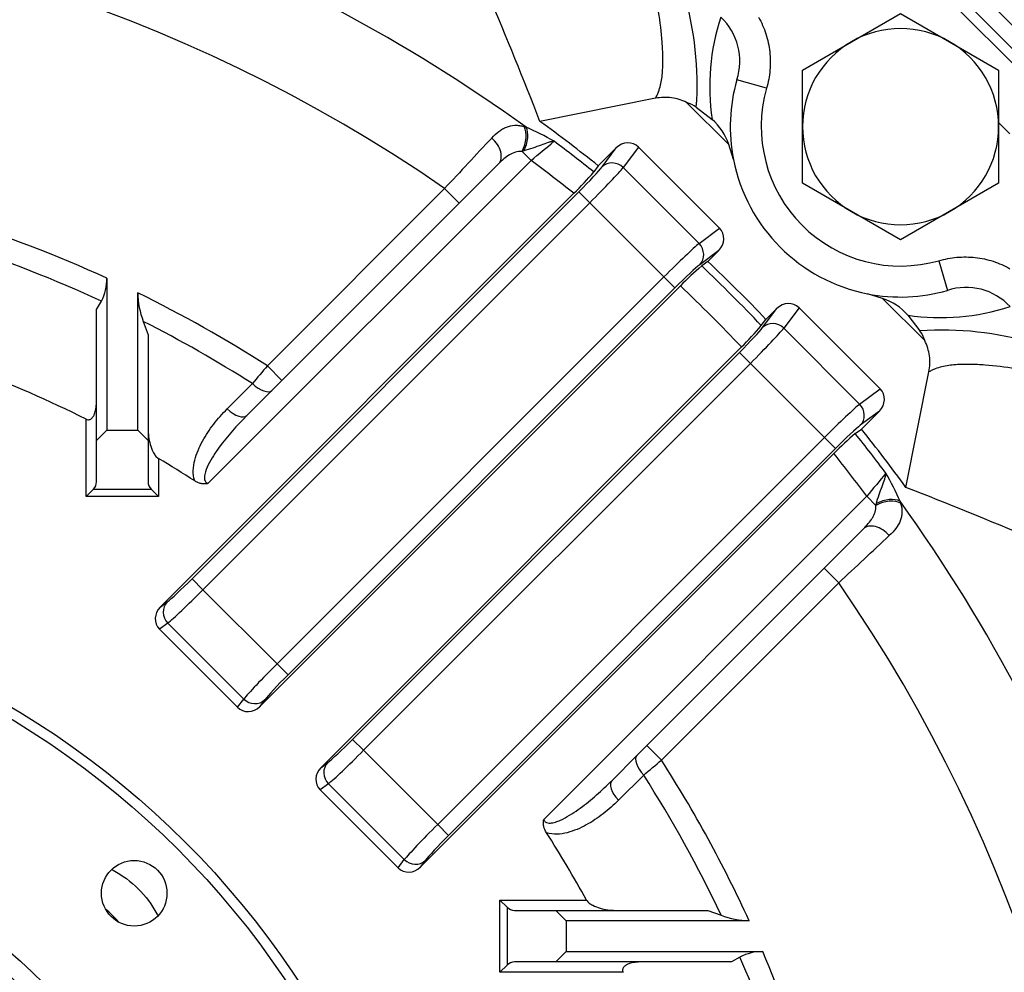
# Model space of a CAD drawing. Units: millimetres. Extents: x 0 to 4557, y -1871 to 1890.
# Drawn here: x 2047 to 2142, y 1108 to 1200 of the extents above; entities that cross this region are included whole.
import ezdxf

# ---------------------------------------------------------------- set-up
doc = ezdxf.new("R2010")
doc.units = ezdxf.units.MM
doc.header["$LTSCALE"] = 5
doc.header["$PDMODE"] = 1
doc.layers.get('0').update_dxf_attribs({"color": 3, "linetype": 'CONTINUOUS'})
doc.layers.get('DEFPOINTS').update_dxf_attribs({"linetype": 'CONTINUOUS'})
for name, color, linetype in [('DMMT10051_080214', 7, 'CONTINUOUS'), ('DMMT10052_080214', 7, 'CONTINUOUS'), ('DMMW10206_200L_H', 7, 'CONTINUOUS'), ('T', 7, 'CONTINUOUS'), ('육각볼트_M12', 7, 'CONTINUOUS')]:
    doc.layers.add(name, color=color, linetype=linetype)
doc.styles.add('ROMANS', font='romans.shx', dxfattribs={"bigfont": 'whgtxt.shx'})
doc.styles.get("Standard").update_dxf_attribs({"font": 'romans', "height": 3, "bigfont": 'whgtxt'})
doc.dimstyles.get("Standard").update_dxf_attribs({"dimtxt": 0.18, "dimasz": 0.18, "dimexe": 0.18, "dimexo": 0.0625, "dimgap": 0.09, "dimtad": 0, "dimtih": 1, "dimtoh": 1, "dimdec": 4, "dimzin": 0, "dimdsep": 46, "dimtxsty": 'Standard', "dimcen": 0.09, "dimadec": 0, "dimazin": 0, "dimtfac": 1, "dimtdec": 4, "dimtofl": 0, "dimtmove": 0, "dimatfit": 3, "dimfxl": 1, "dimtolj": 1, "dimtzin": 0, "dimarcsym": 0})

# ---------------------------------------------------------------- blocks, each defined once
blk = doc.blocks.new('_OPEN')
at = {"color": 0, "linetype": 'ByBlock'}
for p, q in [((-1, 0.1667), (0, 0)), ((0, 0), (-1, -0.1667)), ((0, 0), (-1, 0))]:
    blk.add_line(p, q, dxfattribs=at)
blk = doc.blocks.new('*D6')
at = {"layer": 'DEFPOINTS', "color": 0}
for p in [(2003.023, 1325.238), (2425.915, 1325.238), (2194.023, 860.238)]:
    blk.add_point(p, dxfattribs=at)
at = {"layer": 'T', "color": 2, "lineweight": -2}
for p, q in [((2011.023, 1325.238), (2433.915, 1325.238)), ((2425.915, 880.238), (2425.915, 1305.238)), ((2202.023, 860.238), (2433.915, 860.238))]:
    blk.add_line(p, q, dxfattribs=at)
at = {"layer": 'T', "color": 2, "lineweight": -2, "xscale": 20, "yscale": 20, "zscale": 20}
for p, rotation in [((2425.915, 1325.238), 90), ((2425.915, 860.238), 270)]:
    blk.add_blockref('_OPEN', p, dxfattribs=dict(at, rotation=rotation))
at = {"layer": 'T', "color": 7, "insert": (2406.715, 1093.409), "char_height": 22.4, "attachment_point": 5, "rotation": 90, "style": 'ROMANS'}
blk.add_mtext('\\A1;\\A1;465', dxfattribs=at)
blk = doc.blocks.new('*D7')
at = {"layer": 'DEFPOINTS', "color": 0, "linetype": 'Continuous', "ltscale": 25.4}
for p in [(2205.023, 1375.003), (1801.023, 1060.178), (2205.023, 1060.178)]:
    blk.add_point(p, dxfattribs=at)
at = {"layer": 'DMMT10052_080214', "color": 2, "linetype": 'Continuous', "lineweight": -2, "ltscale": 25.4}
for p, q in [((1801.023, 1068.178), (1801.023, 1383.003)), ((2205.023, 1068.178), (2205.023, 1383.003)), ((1821.023, 1375.003), (2185.023, 1375.003))]:
    blk.add_line(p, q, dxfattribs=at)
at = {"layer": 'DMMT10052_080214', "color": 2, "linetype": 'Continuous', "lineweight": -2, "ltscale": 25.4, "xscale": 20, "yscale": 20, "zscale": 20, "rotation": 180}
blk.add_blockref('_OPEN', (1801.023, 1375.003), dxfattribs=at)
at = {"layer": 'DMMT10052_080214', "color": 2, "linetype": 'Continuous', "lineweight": -2, "ltscale": 25.4, "xscale": 20, "yscale": 20, "zscale": 20}
blk.add_blockref('_OPEN', (2205.023, 1375.003), dxfattribs=at)
at = {"layer": 'DMMT10052_080214', "color": 7, "linetype": 'Continuous', "ltscale": 25.4, "insert": (2003.023, 1394.203), "char_height": 22.4, "attachment_point": 5, "style": 'ROMANS'}
blk.add_mtext('\\A1;\\A1;404', dxfattribs=at)
blk = doc.blocks.new('*D24')
at = {"layer": 'DEFPOINTS', "color": 0}
for p in [(2018.023, 1265.238), (2370.915, 1265.238), (2194.023, 860.238)]:
    blk.add_point(p, dxfattribs=at)
at = {"layer": 'T', "color": 2, "lineweight": -2}
for p, q in [((2026.023, 1265.238), (2378.915, 1265.238)), ((2370.915, 880.238), (2370.915, 1245.238)), ((2202.023, 860.238), (2378.915, 860.238))]:
    blk.add_line(p, q, dxfattribs=at)
at = {"layer": 'T', "color": 2, "lineweight": -2, "xscale": 20, "yscale": 20, "zscale": 20}
for p, rotation in [((2370.915, 1265.238), 90), ((2370.915, 860.238), 270)]:
    blk.add_blockref('_OPEN', p, dxfattribs=dict(at, rotation=rotation))
at = {"layer": 'T', "color": 7, "insert": (2351.715, 1062.738), "char_height": 22.4, "attachment_point": 5, "rotation": 90, "style": 'ROMANS'}
blk.add_mtext('\\A1;\\A1;405', dxfattribs=at)

msp = doc.modelspace()

# ---------------------------------------------------------------- linework, layer by layer
at = {"layer": 'DMMT10051_080214', "color": 3, "linetype": 'Continuous', "ltscale": 25.4}
msp.add_arc((2048.9853, 1106.2001), 10, 39.774366, 50.225634, dxfattribs=at)
msp.add_open_spline([(2056.0237, 1117.6809), (2056.0641, 1117.6598), (2056.1044, 1117.6385), (2057.0309, 1117.14), (2057.8525, 1116.5345), (2059.278, 1115.1181), (2059.8936, 1114.2922), (2060.4144, 1113.3371), (2060.4546, 1113.2612), (2060.4938, 1113.1849)], degree=3, knots=[0.43466424, 0.43466424, 0.43466424, 0.43466424, 0.4375, 0.4375, 0.5, 0.5, 0.5625, 0.5625, 0.56784786, 0.56784786, 0.56784786, 0.56784786], dxfattribs=at)
at = {"layer": 'DMMT10052_080214', "color": 3, "linetype": 'Continuous', "ltscale": 25.4}
for p, q in [((2134.6737, 1204.3594), (2147.1447, 1191.8885)), ((2119.4448, 1193.3527), (2116.5606, 1194.178)), ((2108.6755, 1192.3843), (2097.4903, 1190.1473)), ((2115.7753, 1187.9025), (2111.6986, 1191.9792)), ((2112.6353, 1191.5164), (2114.1678, 1190.3431)), ((2095.9576, 1189.6436), (2096.1431, 1189.5855)), ((2143.0234, 1188.9387), (2141.9239, 1190.0382)), ((2107.0323, 1187.6507), (2105.554, 1185.6751)), ((2114.8796, 1179.8034), (2107.0323, 1187.6507)), ((2116.2349, 1186.4503), (2115.7753, 1187.9025)), ((2095.9119, 1187.2904), (2095.7477, 1187.2478)), ((2096.6269, 1186.3686), (2095.7477, 1187.2478)), ((2103.1401, 1185.8448), (2104.8806, 1187.5853)), ((2103.4981, 1185.7376), (2104.8806, 1187.5853)), ((2096.6269, 1186.3686), (2065.3207, 1155.0624)), ((2093.4689, 1186.039), (2089.6672, 1182.2373)), ((2103.1401, 1185.8448), (2102.6989, 1185.2534)), ((2105.554, 1185.6751), (2112.904, 1178.3251)), ((2100.7742, 1183.1824), (2060.7017, 1143.1099)), ((2063.7826, 1145.8515), (2101.2578, 1183.3267)), ((2071.0773, 1166.4758), (2088.253, 1183.6516)), ((2089.6672, 1182.2373), (2088.253, 1183.6516)), ((2102.317, 1182.2674), (2101.2578, 1183.3267)), ((2102.317, 1182.2674), (2064.8418, 1144.7923)), ((2089.6672, 1182.2373), (2072.4915, 1165.0616)), ((2109.4963, 1175.0881), (2102.317, 1182.2674)), ((2112.904, 1178.3251), (2114.8796, 1179.8034)), ((2114.8142, 1177.6517), (2112.9665, 1176.2692)), ((2113.7562, 1176.5938), (2114.8142, 1177.6517)), ((2113.7562, 1176.5938), (2113.1576, 1176.1454)), ((2136.1379, 1176.6596), (2136.9632, 1173.7754)), ((2055.5234, 1174.9618), (2055.5234, 1160.2381)), ((2072.0211, 1137.6129), (2109.4963, 1175.0881)), ((2110.5555, 1174.0289), (2109.4963, 1175.0881)), ((2058.5234, 1160.2381), (2058.5234, 1173.5409)), ((2111.0885, 1174.2225), (2070.3387, 1133.4728)), ((2110.5555, 1174.0289), (2073.0803, 1136.5537)), ((2130.6878, 1172.99), (2129.2355, 1173.4497)), ((2054.5234, 1171.9213), (2054.9955, 1172.7434)), ((2134.7645, 1168.9133), (2130.6878, 1172.99)), ((2054.5234, 1159.2381), (2054.5234, 1171.9213)), ((2119.0544, 1170.1813), (2120.437, 1172.0289)), ((2120.437, 1172.0289), (2119.379, 1170.971)), ((2122.5886, 1172.0944), (2121.1103, 1170.1188)), ((2130.4359, 1164.247), (2122.5886, 1172.0944)), ((2059.0512, 1170.7796), (2059.5234, 1169.477)), ((2118.9306, 1170.3724), (2119.379, 1170.971)), ((2133.1283, 1171.3826), (2134.3016, 1169.8501)), ((2121.1103, 1170.1188), (2128.4603, 1162.7687)), ((2059.5234, 1169.477), (2059.5234, 1159.2381)), ((2076.258, 1127.5535), (2117.0078, 1168.3033)), ((2079.339, 1130.2951), (2116.8141, 1167.7703)), ((2117.8733, 1166.7111), (2116.8141, 1167.7703)), ((2117.8733, 1166.7111), (2080.3982, 1129.2359)), ((2125.0527, 1159.5318), (2117.8733, 1166.7111)), ((2072.4915, 1165.0616), (2071.0773, 1166.4758)), ((2132.9325, 1154.7051), (2135.1695, 1165.8902)), ((2067.1899, 1162.3072), (2069.6251, 1164.7501)), ((2072.4915, 1165.0616), (2071.52, 1164.0901)), ((2071.52, 1164.0901), (2069.0801, 1161.6502)), ((2128.4603, 1162.7687), (2130.4359, 1164.247)), ((2130.3705, 1162.0954), (2128.5228, 1160.7128)), ((2130.3705, 1162.0954), (2128.63, 1160.3549)), ((2053.5234, 1153.8239), (2053.5234, 1161.3095)), ((2055.5234, 1160.2381), (2054.5234, 1159.2381)), ((2055.5234, 1160.2381), (2058.5234, 1160.2381)), ((2059.5234, 1159.2381), (2058.5234, 1160.2381)), ((2128.0387, 1159.9137), (2128.63, 1160.3549)), ((2054.5234, 1155.2381), (2054.5234, 1159.2381)), ((2059.5234, 1159.2381), (2059.5234, 1155.2381)), ((2087.5775, 1122.0566), (2125.0527, 1159.5318)), ((2126.1119, 1158.4726), (2125.0527, 1159.5318)), ((2126.1119, 1158.4726), (2088.6367, 1120.9974)), ((2060.5234, 1157.4977), (2060.5234, 1153.8239)), ((2085.8951, 1117.9164), (2125.9676, 1157.989)), ((2053.5234, 1153.8239), (2054.2305, 1154.531)), ((2054.2305, 1154.531), (2059.8163, 1154.531)), ((2060.5234, 1153.8239), (2059.8163, 1154.531)), ((2060.5234, 1153.8239), (2053.5234, 1153.8239)), ((2097.8476, 1122.5355), (2129.1538, 1153.8417)), ((2129.1538, 1153.8417), (2130.033, 1152.9625)), ((2132.3708, 1153.3579), (2132.4288, 1153.1724)), ((2130.033, 1152.9625), (2130.0756, 1153.1267)), ((2125.0226, 1146.882), (2128.8242, 1150.6836)), ((2107.8468, 1129.7062), (2125.0226, 1146.882)), ((2126.4368, 1145.4678), (2125.0226, 1146.882)), ((2063.7826, 1145.8515), (2064.8418, 1144.7923)), ((2064.8418, 1144.7923), (2072.0211, 1137.6129)), ((2126.4368, 1145.4678), (2109.261, 1128.292)), ((2060.7017, 1143.1099), (2061.3716, 1143.6112)), ((2061.4342, 1141.5553), (2060.6362, 1140.9582)), ((2068.1871, 1133.4073), (2060.6362, 1140.9582)), ((2068.7842, 1134.2053), (2061.4342, 1141.5553)), ((2072.0211, 1137.6129), (2073.0803, 1136.5537)), ((2068.1871, 1133.4073), (2068.7842, 1134.2053)), ((2070.8401, 1134.1428), (2070.3387, 1133.4728)), ((2079.339, 1130.2951), (2080.3982, 1129.2359)), ((2106.8754, 1128.7348), (2107.8468, 1129.7062)), ((2109.261, 1128.292), (2107.8468, 1129.7062)), ((2080.3982, 1129.2359), (2087.5775, 1122.0566)), ((2104.4355, 1126.2949), (2106.8754, 1128.7348)), ((2076.258, 1127.5535), (2076.928, 1128.0548)), ((2107.5353, 1126.8399), (2105.0925, 1124.4046)), ((2076.9905, 1125.9989), (2076.1926, 1125.4019)), ((2084.3405, 1118.6489), (2076.9905, 1125.9989)), ((2083.7435, 1117.851), (2076.1926, 1125.4019)), ((2087.5775, 1122.0566), (2088.6367, 1120.9974)), ((2083.7435, 1117.851), (2084.3405, 1118.6489)), ((2086.3964, 1118.5864), (2085.8951, 1117.9164)), ((2093.6091, 1114.7381), (2101.9952, 1114.7381)), ((2093.6091, 1107.7381), (2093.6091, 1114.7381)), ((2094.3163, 1114.031), (2093.6091, 1114.7381)), ((2094.3163, 1114.031), (2094.3163, 1108.4452)), ((2095.0234, 1113.7381), (2099.0234, 1113.7381)), ((2100.0234, 1112.7381), (2099.0234, 1113.7381)), ((2099.0234, 1113.7381), (2113.7624, 1113.7381)), ((2113.7624, 1113.7381), (2115.0349, 1113.266)), ((2100.0234, 1112.7381), (2100.0234, 1109.7381)), ((2117.747, 1112.7381), (2100.0234, 1112.7381)), ((2099.0234, 1108.7381), (2100.0234, 1109.7381)), ((2100.0234, 1109.7381), (2119.073, 1109.7381)), ((2094.3163, 1108.4452), (2093.6091, 1107.7381)), ((2099.0234, 1108.7381), (2095.0234, 1108.7381)), ((2116.0417, 1108.7381), (2099.0234, 1108.7381)), ((2116.8665, 1109.2103), (2116.0417, 1108.7381)), ((2105.5389, 1107.7381), (2093.6091, 1107.7381))]:
    msp.add_line(p, q, dxfattribs=at)
for centre, radius in [((2003.0234, 1060.2381), 85), ((2003.0234, 1060.2381), 84), ((2003.0234, 1060.2381), 65.6213), ((2003.0234, 1060.2381), 63.8729), ((2003.0234, 1060.2381), 60.5715), ((2003.0234, 1060.2381), 58.8232), ((2058.1777, 1115.3925), 3.175)]:
    msp.add_circle(centre, radius, dxfattribs=at)
for centre, radius, start, end in [((2003.0234, 1060.2381), 159.3802, 54.249138, 84.841159), ((2003.0234, 1060.2381), 149.9832, 55.370932, 124.629068), ((1654.5885, 1017.0661), 475.5198, 21.345009, 22.926099), ((2081.7091, 1193.7452), 31.0065, 355.878008, 16.511892), ((2135.3826, 1193.5284), 21.4525, 161.760338, 188.538906), ((2111.0193, 1195.9905), 5.8302, 341.887328, 46.832641), ((2132.4239, 1189.6387), 16.5, 164.031365, 191.141731), ((2132.4239, 1189.6387), 13.5, 164.031365, 285.968635), ((2110.9524, 1189.2894), 2.7914, 52.920934, 74.494925), ((2084.9529, 1163.9276), 27.992, 60.214974, 66.436609), ((2003.0234, 1060.2381), 160.625, 51.442852, 53.976213), ((2110.596, 1186.241), 5.4392, 17.786714, 48.952872), ((4150.0843, -736.3167), 2817.3438, 136.9045526, 137.0404636), ((1742.6317, 1614.8225), 555.7746, 309.564039, 309.863025), ((2003.0234, 1060.2381), 159.8876, 51.434401, 53.174003), ((2003.0234, 1060.2381), 157.0685, 51.512405, 53.420265), ((2132.4239, 1189.6387), 16.5, 191.141731, 258.858269), ((2081.3796, 1203.1369), 27.8268, 314.184884, 320.008881), ((2003.0234, 1060.2381), 126.1656, 65.410157, 72.708797), ((2003.0234, 1060.2381), 123.9296, 65.205289, 72.130466), ((2003.0234, 1060.2381), 160.625, 43.581623, 46.418377), ((2131.1187, 1154.7429), 27.9404, 130.003728, 135.798513), ((2003.0234, 1060.2381), 159.8876, 43.537018, 46.462982), ((2051.0686, 1174.8498), 4.4561, 331.790645, 1.440222), ((2003.0234, 1060.2381), 126.1656, 57.357122, 63.902635), ((2066.733, 1173.6792), 8.2108, 180.965081, 200.679668), ((2003.0234, 1060.2381), 157.0685, 43.473004, 46.526996), ((2132.4239, 1189.6387), 16.5, 258.858269, 285.968635), ((2138.7877, 1168.2804), 5.7899, 42.912768, 108.367263), ((2129.0276, 1167.8129), 5.4368, 41.03994, 72.220475), ((2136.3136, 1192.5974), 21.4525, 261.461094, 288.239662), ((2003.0234, 1060.2381), 123.9296, 57.492073, 63.121865), ((2098.4007, 1187.5227), 26.7508, 314.072528, 320.125231), ((2136.5304, 1138.9238), 31.0065, 73.488108, 94.121992), ((2132.0748, 1168.1672), 2.7913, 15.50455, 37.079591), ((2003.0234, 1060.2381), 112.9853, 63.451144, 69.536967), ((3010.6339, 374.4084), 1228.8765, 139.8683559, 139.9735119), ((2003.0234, 1060.2381), 160.625, 36.023787, 38.557148), ((2145.094, 1139.4853), 26.6121, 129.858075, 135.948161), ((2003.0234, 1060.2381), 159.8876, 36.825997, 38.565599), ((2003.0234, 1060.2381), 112.9853, 57.311622, 59.408367), ((2003.0234, 1060.2381), 157.0685, 36.579735, 38.487595), ((2053.5234, 1155.2381), 1, 315, 0), ((2060.5234, 1155.2381), 1, 180, 225), ((2556.2091, 801.0082), 553.9564, 140.136484, 140.436452), ((2106.7128, 1142.1677), 27.992, 23.563391, 29.785026), ((1959.8509, 711.8021), 475.5211, 67.073903, 68.654989), ((2003.0234, 1060.2381), 159.3802, 3.597276, 35.750862), ((201.0658, 3213.0873), 2825.2617, 312.9597269, 313.0952569), ((2003.0234, 1060.2381), 149.9832, 325.370932, 34.629068), ((1317.1654, 2067.8821), 1228.9203, 310.0264899, 310.1316422), ((2003.0234, 1060.2381), 126.1656, 24.589843, 32.642878), ((2003.0234, 1060.2381), 123.9296, 25.333542, 32.507927), ((2003.0234, 1060.2381), 112.9853, 28.839886, 32.688378), ((2095.0234, 1114.7381), 1, 225, 270), ((2117.8765, 1120.6344), 7.8974, 248.9114, 269.060904), ((2118.9682, 1105.301), 4.4384, 88.646345, 118.262261), ((2003.0234, 1060.2381), 126.1656, 17.291203, 23.100263), ((2095.0234, 1107.7381), 1, 90, 135), ((2003.0234, 1060.2381), 123.9296, 17.869534, 23.276015)]:
    msp.add_arc(centre, radius, start, end, dxfattribs=at)
for centre, major_axis, ratio, start_param, end_param in [((2094.8685, 1188.127), (-0.674, -1.883), 0.5830025, 1.3018374, 2.6847836), ((2095.0451, 1188.0603), (-0.7383, -1.8587), 0.5559062, 1.3717337, 2.7175425), ((2092.0547, 1187.4532), (1.4142, -1.4142), 0.6557128, 0, 1.6860658), ((2105.9225, 1186.503), (-0.9575, -1.2796), 0.9385552, 3.0072647, 4.5601601), ((2101.1281, 1183.4564), (2.4749, 2.4749), 0.0524078, 4.712389, 5.9341195), ((2104.5573, 1184.6784), (-1.201, 0.8987), 0.9385552, 4.578061, 6.1309564), ((2102.1873, 1182.3971), (3.5355, 3.5355), 0.0366854, 4.712389, 5.9341195), ((2113.7319, 1178.6937), (-1.2796, -0.9575), 0.9385552, 1.7230252, 3.2759206), ((2109.626, 1174.9584), (3.5355, 3.5355), 0.0366854, 0.3490659, 1.5707963), ((2111.9073, 1177.3284), (-0.8987, 1.201), 0.9385552, 3.2938215, 4.846717), ((2110.6852, 1173.8992), (2.4749, 2.4749), 0.0524078, 0.3490659, 1.5707963), ((2121.4789, 1170.9466), (-0.9575, -1.2796), 0.9385552, 3.0072647, 4.5601601), ((2120.1136, 1169.1221), (-1.201, 0.8987), 0.9385552, 4.578061, 6.1309564), ((2116.6844, 1167.9), (2.4749, 2.4749), 0.0524078, 4.712389, 5.9341195), ((2117.7436, 1166.8408), (3.5355, 3.5355), 0.0366854, 4.712389, 5.9341195), ((2070.1058, 1165.5043), (-1.4142, 1.4142), 0.4386836, 1.6676822, 3.1415927), ((2129.2882, 1163.1373), (-1.2796, -0.9575), 0.9385552, 1.7230252, 3.2759206), ((2067.6659, 1163.0644), (-1.4142, 1.4142), 0.4381944, 1.6703764, 3.1415927), ((2125.1824, 1159.4021), (3.5355, 3.5355), 0.0366854, 0.3490659, 1.5707963), ((2127.4636, 1161.772), (-0.8987, 1.201), 0.9385552, 3.2938215, 4.846717), ((2126.2416, 1158.3429), (-2.4749, -2.4749), 0.0524078, 3.4906585, 4.712389), ((2130.9122, 1152.0833), (1.883, 0.674), 0.5830025, 0.456809, 1.8397552), ((2130.8455, 1152.2598), (1.8587, 0.7383), 0.5559062, 0.4240502, 1.7698589), ((2130.2384, 1149.2694), (1.4142, -1.4142), 0.6557128, 1.4555269, 3.1415927), ((2063.6529, 1145.9812), (-2.4749, -2.4749), 0.0524078, 0.3490659, 1.5707963), ((2064.7121, 1144.922), (-3.5355, -3.5355), 0.0366854, 0.3490659, 1.5707963), ((2061.784, 1142.0679), (1.2796, 0.9575), 0.9385552, 1.7230252, 3.2759206), ((2062.4308, 1142.552), (0.8987, -1.201), 0.9385552, 3.2938215, 4.846717), ((2072.1508, 1137.4832), (-3.5355, -3.5355), 0.0366854, 4.712389, 5.9341195), ((2073.21, 1136.424), (-2.4749, -2.4749), 0.0524078, 4.712389, 5.9341195), ((2069.7809, 1135.202), (1.201, -0.8987), 0.9385552, 4.578061, 6.1309564), ((2069.2968, 1134.5551), (0.9575, 1.2796), 0.9385552, 3.0072647, 4.5601601), ((2079.2092, 1130.4248), (2.4749, 2.4749), 0.0524078, 3.4906585, 4.712389), ((2080.2685, 1129.3656), (-3.5355, -3.5355), 0.0366854, 0.3490659, 1.5707963), ((2108.2896, 1127.3206), (1.4142, -1.4142), 0.4386836, 3.1415927, 4.6155031), ((2077.3403, 1126.5116), (1.2796, 0.9575), 0.9385552, 1.7230252, 3.2759206), ((2077.9872, 1126.9956), (0.8987, -1.201), 0.9385552, 3.2938215, 4.846717), ((2105.8497, 1124.8807), (1.4142, -1.4142), 0.4381944, 3.1415927, 4.6128089), ((2087.7072, 1121.9269), (-3.5355, -3.5355), 0.0366854, 4.712389, 5.9341195), ((2088.7664, 1120.8677), (-2.4749, -2.4749), 0.0524078, 4.712389, 5.9341195), ((2085.3372, 1119.6456), (1.201, -0.8987), 0.9385552, 4.578061, 6.1309564), ((2084.8532, 1118.9987), (0.9575, 1.2796), 0.9385552, 3.0072647, 4.5601601)]:
    msp.add_ellipse(centre, major_axis=major_axis, ratio=ratio, start_param=start_param, end_param=end_param, dxfattribs=at)
for points, knots in [([(2108.6755, 1192.3843), (2108.7332, 1192.4841), (2108.7863, 1192.5865), (2108.8825, 1192.792), (2108.926, 1192.8959), (2109.0448, 1193.2105), (2109.1086, 1193.4244), (2109.2663, 1194.0768), (2109.3273, 1194.5259), (2109.3979, 1195.444), (2109.4069, 1195.9124), (2109.3908, 1196.8598), (2109.3655, 1197.3393), (2109.2529, 1198.7902), (2109.1297, 1199.7739), (2108.8249, 1201.7572), (2108.6425, 1202.7573), (2108.438, 1203.7624)], [0, 0, 0, 0, 0.03125, 0.03125, 0.0625, 0.0625, 0.125, 0.125, 0.25, 0.25, 0.375, 0.375, 0.5, 0.5, 0.75, 0.75, 1, 1, 1, 1]), ([(2118.6591, 1200.2381), (2118.9576, 1199.7227), (2119.196, 1199.1826), (2119.4692, 1198.3376), (2119.5463, 1198.0487), (2119.6703, 1197.4661), (2119.7171, 1197.1737), (2119.8137, 1196.2933), (2119.8203, 1195.7015), (2119.7174, 1194.5116), (2119.6092, 1193.927), (2119.4448, 1193.3527)], [0, 0, 0, 0, 0.25, 0.25, 0.375, 0.375, 0.5, 0.5, 0.75, 0.75, 1, 1, 1, 1]), ([(2111.6986, 1191.9792), (2111.2318, 1192.2145), (2110.7396, 1192.3671), (2109.7038, 1192.5052), (2109.1879, 1192.4868), (2108.6755, 1192.3843)], [0, 0, 0, 0, 0.5, 0.5, 1, 1, 1, 1]), ([(2092.8132, 1188.537), (2093.0412, 1188.7808), (2093.2694, 1188.9946), (2093.6225, 1189.2636), (2093.7421, 1189.3446), (2093.987, 1189.4878), (2094.1132, 1189.5501), (2094.4982, 1189.7033), (2094.7634, 1189.761), (2095.1902, 1189.7742), (2095.3381, 1189.7661), (2095.6408, 1189.7241), (2095.7963, 1189.6904), (2095.9576, 1189.6436)], [0, 0, 0, 0, 0.25, 0.25, 0.375, 0.375, 0.5, 0.5, 0.75, 0.75, 0.875, 0.875, 1, 1, 1, 1]), ([(2098.8579, 1188.2217), (2098.8187, 1188.2184), (2098.7758, 1188.2131), (2098.6885, 1188.1993), (2098.6432, 1188.1906), (2098.5022, 1188.1597), (2098.4014, 1188.1326), (2098.0815, 1188.0353), (2097.8417, 1187.9484), (2097.3361, 1187.7605), (2097.0677, 1187.6585), (2096.5045, 1187.462), (2096.209, 1187.368), (2095.9119, 1187.2904)], [0, 0, 0, 0, 0.0625, 0.0625, 0.125, 0.125, 0.25, 0.25, 0.5, 0.5, 0.75, 0.75, 1, 1, 1, 1]), ([(2095.7477, 1187.2478), (2095.5221, 1187.2541), (2095.3113, 1187.2241), (2094.9033, 1187.1028), (2094.7069, 1187.0109), (2094.1489, 1186.6774), (2093.8041, 1186.3742), (2093.4689, 1186.039)], [0, 0, 0, 0, 0.25, 0.25, 0.5, 0.5, 1, 1, 1, 1]), ([(2136.1379, 1176.6596), (2136.7135, 1176.8243), (2137.2957, 1176.9316), (2138.1783, 1177.0086), (2138.4741, 1177.0202), (2139.069, 1177.0143), (2139.3691, 1176.9965), (2140.2551, 1176.8994), (2140.8322, 1176.7772), (2141.9586, 1176.4144), (2142.512, 1176.1701), (2143.0234, 1175.8739)], [0, 0, 0, 0, 0.25, 0.25, 0.375, 0.375, 0.5, 0.5, 0.75, 0.75, 1, 1, 1, 1]), ([(2135.1695, 1165.8902), (2135.272, 1166.4027), (2135.2904, 1166.9177), (2135.1527, 1167.953), (2134.9998, 1168.4466), (2134.7645, 1168.9133)], [0, 0, 0, 0, 0.5, 0.5, 1, 1, 1, 1]), ([(2146.5477, 1165.6528), (2145.5424, 1165.8572), (2144.5423, 1166.0397), (2142.5589, 1166.3445), (2141.575, 1166.4678), (2140.1238, 1166.5803), (2139.6442, 1166.6056), (2138.6964, 1166.6216), (2138.2279, 1166.6126), (2137.3109, 1166.542), (2136.8622, 1166.4811), (2136.21, 1166.3234), (2135.9961, 1166.2597), (2135.6814, 1166.1409), (2135.5776, 1166.0974), (2135.372, 1166.0012), (2135.2696, 1165.9481), (2135.1695, 1165.8902)], [0, 0, 0, 0, 0.25, 0.25, 0.5, 0.5, 0.625, 0.625, 0.75, 0.75, 0.875, 0.875, 0.9375, 0.9375, 0.96875, 0.96875, 1, 1, 1, 1]), ([(2053.5234, 1161.3095), (2053.5717, 1161.2854), (2053.622, 1161.2679), (2053.7276, 1161.2512), (2053.7805, 1161.2527), (2053.9314, 1161.2859), (2054.0151, 1161.3432), (2054.1517, 1161.4812), (2054.205, 1161.561), (2054.2951, 1161.7292), (2054.3318, 1161.8182), (2054.4234, 1162.0884), (2054.4619, 1162.2754), (2054.5123, 1162.6574), (2054.5234, 1162.8509), (2054.5234, 1163.0456)], [0, 0, 0, 0, 0.0625, 0.0625, 0.125, 0.125, 0.25, 0.25, 0.375, 0.375, 0.5, 0.5, 0.75, 0.75, 1, 1, 1, 1]), ([(2064.0433, 1155.3289), (2063.9241, 1155.6674), (2063.8893, 1156.0093), (2063.9086, 1156.6939), (2063.9637, 1157.0236), (2064.1269, 1157.6685), (2064.2366, 1157.985), (2064.4904, 1158.5956), (2064.6347, 1158.8907), (2065.1069, 1159.753), (2065.4734, 1160.2976), (2066.2823, 1161.3424), (2066.7215, 1161.8373), (2067.1899, 1162.3072)], [0, 0, 0, 0, 0.125, 0.125, 0.25, 0.25, 0.375, 0.375, 0.5, 0.5, 0.75, 0.75, 1, 1, 1, 1]), ([(2069.0801, 1161.6502), (2068.1242, 1160.6943), (2067.2223, 1159.6914), (2066.0253, 1158.0612), (2065.6498, 1157.4988), (2065.2049, 1156.5927), (2065.073, 1156.2803), (2064.9781, 1155.7847), (2064.9632, 1155.6104), (2065.041, 1155.2819), (2065.1575, 1155.13), (2065.3207, 1155.0624)], [0, 0, 0, 0, 0.5, 0.5, 0.75, 0.75, 0.875, 0.875, 0.9375, 0.9375, 1, 1, 1, 1]), ([(2059.5234, 1160.3849), (2059.5234, 1160.13), (2059.5413, 1159.8763), (2059.6095, 1159.3707), (2059.6595, 1159.1188), (2059.7993, 1158.6174), (2059.8888, 1158.3658), (2060.0716, 1158.0069), (2060.141, 1157.8896), (2060.3062, 1157.6723), (2060.402, 1157.5695), (2060.5234, 1157.4977)], [0, 0, 0, 0, 0.25, 0.25, 0.5, 0.5, 0.75, 0.75, 0.875, 0.875, 1, 1, 1, 1]), ([(2065.3207, 1155.0624), (2065.2115, 1155.0424), (2065.0978, 1155.0314), (2064.8761, 1155.034), (2064.766, 1155.0466), (2064.5475, 1155.0941), (2064.4404, 1155.1288), (2064.236, 1155.2158), (2064.1378, 1155.2682), (2064.0433, 1155.3289)], [0, 0, 0, 0, 0.25, 0.25, 0.5, 0.5, 0.75, 0.75, 1, 1, 1, 1]), ([(2130.0756, 1153.1267), (2130.1533, 1153.4238), (2130.2473, 1153.7193), (2130.4437, 1154.2824), (2130.5457, 1154.5509), (2130.7337, 1155.0564), (2130.8206, 1155.2962), (2130.9178, 1155.6162), (2130.945, 1155.717), (2130.9758, 1155.8579), (2130.9845, 1155.9033), (2130.9984, 1155.9906), (2131.0036, 1156.0335), (2131.0069, 1156.0726)], [0, 0, 0, 0, 0.25, 0.25, 0.5, 0.5, 0.75, 0.75, 0.875, 0.875, 0.9375, 0.9375, 1, 1, 1, 1]), ([(2128.8242, 1150.6836), (2129.1597, 1151.0191), (2129.4582, 1151.3581), (2129.7372, 1151.8226), (2129.7881, 1151.9177), (2129.878, 1152.1142), (2129.9168, 1152.2156), (2130.0089, 1152.5232), (2130.0394, 1152.7353), (2130.033, 1152.9625)], [0, 0, 0, 0, 0.5, 0.5, 0.625, 0.625, 0.75, 0.75, 1, 1, 1, 1]), ([(2132.4288, 1153.1724), (2132.5227, 1152.8492), (2132.5632, 1152.5527), (2132.5512, 1152.1271), (2132.5347, 1151.9877), (2132.478, 1151.7175), (2132.4382, 1151.587), (2132.2869, 1151.205), (2132.1438, 1150.9627), (2131.7818, 1150.4861), (2131.5662, 1150.2562), (2131.3222, 1150.0279)], [0, 0, 0, 0, 0.25, 0.25, 0.375, 0.375, 0.5, 0.5, 0.75, 0.75, 1, 1, 1, 1]), ([(2097.8476, 1122.5355), (2097.8818, 1122.453), (2097.9345, 1122.379), (2098.0705, 1122.2699), (2098.1528, 1122.2348), (2098.3207, 1122.1964), (2098.4076, 1122.1917), (2098.5776, 1122.1986), (2098.6626, 1122.2102), (2098.9132, 1122.2595), (2099.0735, 1122.3108), (2099.3877, 1122.4305), (2099.5414, 1122.4995), (2099.9961, 1122.724), (2100.2869, 1122.8945), (2100.8522, 1123.255), (2101.1272, 1123.446), (2101.9365, 1124.0408), (2102.4554, 1124.466), (2103.4665, 1125.3541), (2103.958, 1125.8175), (2104.4355, 1126.2949)], [0, 0, 0, 0, 0.03125, 0.03125, 0.0625, 0.0625, 0.09375, 0.09375, 0.125, 0.125, 0.1875, 0.1875, 0.25, 0.25, 0.375, 0.375, 0.5, 0.5, 0.75, 0.75, 1, 1, 1, 1]), ([(2105.0925, 1124.4046), (2104.6224, 1123.9361), (2104.1298, 1123.4992), (2103.0941, 1122.6964), (2102.5515, 1122.3298), (2101.685, 1121.8541), (2101.386, 1121.7076), (2100.7738, 1121.4527), (2100.4602, 1121.3436), (2099.8113, 1121.1788), (2099.4787, 1121.1236), (2098.8013, 1121.104), (2098.4515, 1121.1393), (2098.1141, 1121.2581)], [0, 0, 0, 0, 0.25, 0.25, 0.5, 0.5, 0.625, 0.625, 0.75, 0.75, 0.875, 0.875, 1, 1, 1, 1]), ([(2098.1141, 1121.2581), (2097.9928, 1121.4471), (2097.9037, 1121.6508), (2097.8319, 1121.9802), (2097.8192, 1122.0906), (2097.8167, 1122.3126), (2097.8276, 1122.4265), (2097.8476, 1122.5355)], [0, 0, 0, 0, 0.5, 0.5, 0.75, 0.75, 1, 1, 1, 1]), ([(2101.9952, 1114.7381), (2102.0622, 1114.6165), (2102.1596, 1114.5214), (2102.3697, 1114.355), (2102.4818, 1114.2864), (2102.8295, 1114.1035), (2103.0727, 1114.0146), (2103.5606, 1113.8749), (2103.8083, 1113.8243), (2104.3069, 1113.7558), (2104.5558, 1113.7381), (2104.8044, 1113.7381)], [0, 0, 0, 0, 0.125, 0.125, 0.25, 0.25, 0.5, 0.5, 0.75, 0.75, 1, 1, 1, 1]), ([(2107.2796, 1108.7381), (2107.0861, 1108.7381), (2106.8947, 1108.7269), (2106.5173, 1108.6764), (2106.3303, 1108.6376), (2106.0594, 1108.5448), (2105.971, 1108.508), (2105.8035, 1108.4177), (2105.7249, 1108.365), (2105.5877, 1108.231), (2105.528, 1108.146), (2105.4908, 1107.998), (2105.4873, 1107.9445), (2105.5001, 1107.8396), (2105.5161, 1107.7873), (2105.5389, 1107.7381)], [0, 0, 0, 0, 0.25, 0.25, 0.5, 0.5, 0.625, 0.625, 0.75, 0.75, 0.875, 0.875, 0.9375, 0.9375, 1, 1, 1, 1])]:
    msp.add_open_spline(points, degree=3, knots=knots, dxfattribs=at)
at = {"layer": 'DMMW10206_200L_H', "color": 3, "linetype": 'Continuous', "ltscale": 25.4}
for radius, start, end in [(197.6, 33.975348, 56.024652), (196, 34.315595, 55.684405)]:
    msp.add_arc((2003.0234, 1060.2381), radius, start, end, dxfattribs=at)
at = {"layer": '육각볼트_M12', "color": 3, "linetype": 'Continuous', "ltscale": 25.4}
for p, q in [((2127.6739, 1197.8659), (2132.4239, 1200.6083)), ((2132.4239, 1200.6083), (2137.1739, 1197.8659)), ((2122.9239, 1195.1235), (2127.6739, 1197.8659)), ((2137.1739, 1197.8659), (2141.9239, 1195.1235)), ((2122.9239, 1189.6387), (2122.9239, 1195.1235)), ((2141.9239, 1195.1235), (2141.9239, 1189.6387)), ((2122.9239, 1184.1538), (2122.9239, 1189.6387)), ((2141.9239, 1189.6387), (2141.9239, 1184.1538)), ((2127.6739, 1181.4114), (2122.9239, 1184.1538)), ((2141.9239, 1184.1538), (2137.1739, 1181.4114)), ((2132.4239, 1178.669), (2127.6739, 1181.4114)), ((2137.1739, 1181.4114), (2132.4239, 1178.669))]:
    msp.add_line(p, q, dxfattribs=at)
for start, end in [(60, 120), (120, 180), (0, 60), (180, 240), (300, 0), (240, 300)]:
    msp.add_arc((2132.4239, 1189.6387), 9.5, start, end, dxfattribs=at)

# ---------------------------------------------------------------- dimensions: what is measured, and where the dimension line sits
at = {"layer": 'DMMT10052_080214', "color": 3, "linetype": 'Continuous', "ltscale": 25.4}
dim = msp.add_linear_dim(base=(2205.0234, 1375.0032), p1=(1801.0234, 1060.1781), p2=(2205.0234, 1060.1781), angle=0, text='\\A1;<>', dimstyle='Standard', override={"dimscale": 8, "dimtxt": 2.8, "dimasz": 2.5, "dimexe": 1, "dimexo": 1, "dimgap": 1, "dimtad": 1, "dimtih": 0, "dimtoh": 0, "dimdec": 3, "dimrnd": 0.005, "dimzin": 8, "dimtxsty": 'ROMANS', "dimblk": 'OPEN', "dimcen": 0, "dimclrd": 2, "dimclre": 2, "dimclrt": 7, "dimazin": 2, "dimtfac": 0.55, "dimtdec": 3, "dimtix": 1, "dimtofl": 1, "dimatfit": 0, "dimldrblk": 'OPEN'}, dxfattribs=at)
dim.commit()
dim.dimension.update_dxf_attribs({"geometry": '*D7', "text_midpoint": (2003.0234, 1375.0032), "dimtype": 161})
at = {"layer": 'T'}
for base, p2, picture, middle in [((2425.9153, 1325.2381), (2003.0234, 1325.2381), '*D6', (2425.9153, 1093.4093)), ((2370.9153, 1265.2381), (2018.0234, 1265.2381), '*D24', (2370.9153, 1062.7381))]:
    dim = msp.add_linear_dim(base=base, p1=(2194.0234, 860.2381), p2=p2, angle=90, text='\\A1;<>', dimstyle='Standard', override={"dimscale": 8, "dimtxt": 2.8, "dimasz": 2.5, "dimexe": 1, "dimexo": 1, "dimgap": 1, "dimtad": 1, "dimtih": 0, "dimtoh": 0, "dimdec": 3, "dimrnd": 0.005, "dimzin": 8, "dimtxsty": 'ROMANS', "dimblk": 'OPEN', "dimcen": 0, "dimclrd": 2, "dimclre": 2, "dimclrt": 7, "dimazin": 2, "dimtfac": 0.55, "dimtdec": 3, "dimtix": 1, "dimtofl": 1, "dimatfit": 0, "dimldrblk": 'OPEN'}, dxfattribs=at)
    dim.commit()
    dim.dimension.update_dxf_attribs({"geometry": picture, "text_midpoint": middle, "dimtype": 160})

doc.saveas('drawing.dxf')
